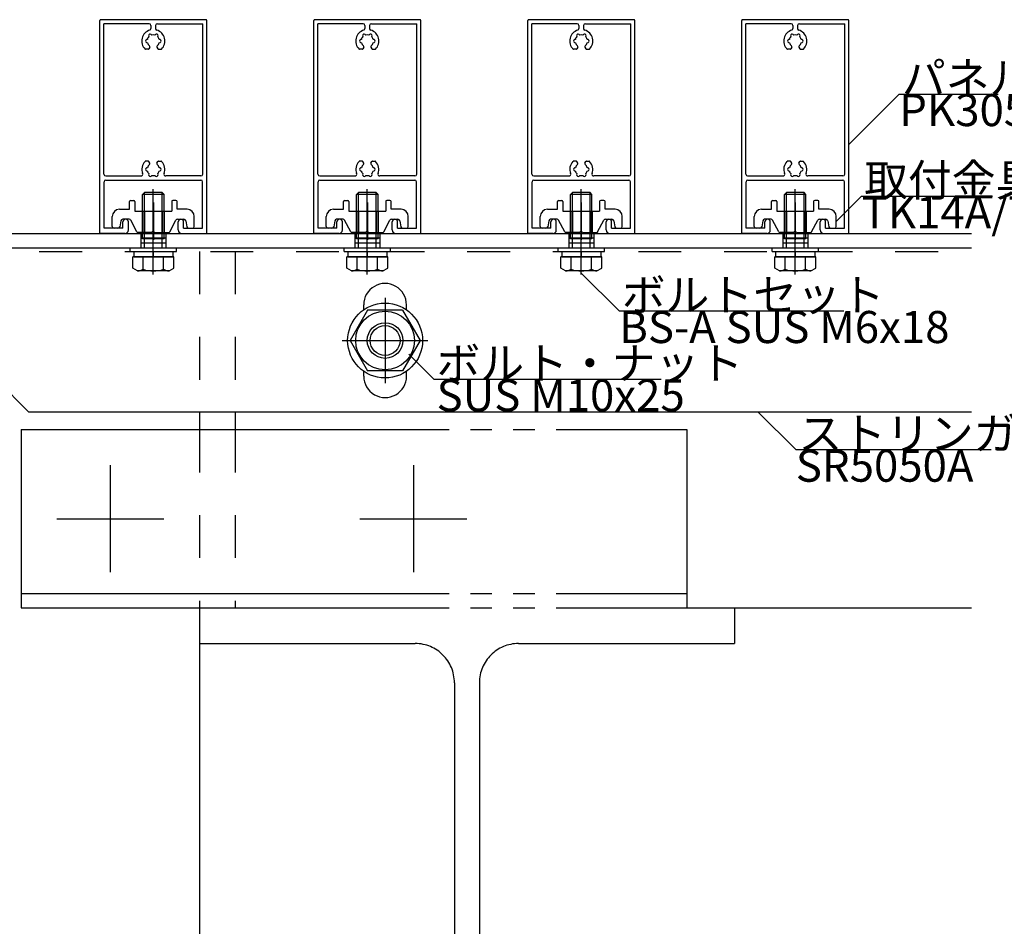
# Model space of a CAD drawing. Extents: x 60 to 20141, y -14160 to 3468.
# Drawn here: x 1967 to 2243, y -920 to -665 of the extents above; entities that cross this region are included whole.
import ezdxf

# ---------------------------------------------------------------- set-up
doc = ezdxf.new("R2010")
doc.units = 0
doc.header["$LTSCALE"] = 6
for name, pattern in [('CENTER', [23, 20, -1, 1, -1]), ('DASHED', [4, 2, -2]), ('DOT', [2, 1, -1]), ('PHANTOM', [25, 20, -1, 1, -1, 1, -1])]:
    doc.linetypes.add(name, pattern=pattern)
for name, color, linetype in [('ストリンガー', 7, 'CONTINUOUS'), ('パネル', 7, 'CONTINUOUS'), ('ボルトセット', 7, 'CONTINUOUS'), ('ボルトナット', 7, 'CONTINUOUS'), ('取付金具', 7, 'CONTINUOUS'), ('部品名', 7, 'CONTINUOUS'), ('鉄骨下地', 7, 'CONTINUOUS')]:
    doc.layers.add(name, color=color, linetype=linetype)
doc.styles.get("Standard").update_dxf_attribs({"font": 'txt', "bigfont": 'bigfont'})

# ---------------------------------------------------------------- blocks, each defined once
blk = doc.blocks.new('BK1103')
at = {"layer": 'パネル', "color": 0, "linetype": 'Continuous'}
for p, q in [((1989.41, -725.16), (1989.41, -665.56)), ((2019.21, -665.36), (1989.61, -665.36)), ((2003.26, -666.51), (1990.56, -666.51)), ((1990.56, -708.71), (1990.56, -666.51)), ((2003.76, -667.01), (2003.76, -667.82)), ((2005.06, -667.01), (2005.06, -667.82)), ((2005.56, -666.51), (2018.26, -666.51)), ((2018.26, -708.71), (2018.26, -666.51)), ((2019.41, -725.16), (2019.41, -665.56)), ((2003.41, -673.1), (2003.14, -673.56)), ((2005.42, -673.1), (2005.69, -673.56)), ((2002.97, -673.66), (2002.24, -673.66)), ((2005.86, -673.66), (2006.59, -673.66)), ((2002.97, -705.06), (2002.24, -705.06)), ((2003.41, -705.63), (2003.14, -705.16)), ((2005.42, -705.63), (2005.69, -705.16)), ((2005.86, -705.06), (2006.59, -705.06)), ((1991.06, -709.21), (2000.94, -709.21)), ((2017.76, -709.21), (2007.89, -709.21)), ((1990.61, -723.86), (1990.61, -710.86)), ((1991.11, -710.36), (2017.71, -710.36)), ((2018.21, -723.86), (2018.21, -710.86)), ((1995.91, -723.86), (1995.91, -722.11)), ((1997.41, -724.36), (1997.41, -722.11)), ((2011.41, -724.36), (2011.41, -722.11)), ((2012.91, -723.86), (2012.91, -722.11)), ((1996.41, -725.36), (1989.61, -725.36)), ((1995.91, -723.86), (1990.61, -723.86)), ((2012.41, -725.36), (2019.21, -725.36)), ((2012.91, -723.86), (2018.21, -723.86))]:
    blk.add_line(p, q, dxfattribs=at)
for centre, radius, start, end in [((1989.61, -665.56), 0.2, 90, 180), ((2003.26, -667.01), 0.5, 0, 90), ((2003.26, -667.82), 0.5, -72.0176, 0), ((2005.56, -667.01), 0.5, 90, 180), ((2005.56, -667.82), 0.5, 180, 252.0176), ((2019.21, -665.56), 0.2, 0, 90), ((2004.41, -671.36), 3.23, 107.9824, 223.9647), ((2004.41, -671.36), 1.73, 136.0176, 163.9824), ((2003.55, -669.87), 0.48, 22.5822, 217.4178), ((2004.41, -671.36), 1.73, 76.0176, 103.9824), ((2005.27, -669.87), 0.48, -37.4178, 157.4178), ((2004.41, -671.36), 3.23, -43.9647, 72.0176), ((2004.41, -671.36), 1.73, 16.0176, 43.9824), ((2002.24, -673.46), 0.2, -136.0353, -90), ((2002.69, -671.36), 0.48, 82.5822, 277.4178), ((2004.41, -671.36), 1.73, -163.9824, -128.5196), ((2002.97, -673.46), 0.2, -90, -30), ((2003.15, -672.95), 0.3, -30, 51.4804), ((2005.68, -672.95), 0.3, 128.5196, 210), ((2004.41, -671.36), 1.73, -51.4804, -16.0176), ((2005.86, -673.46), 0.2, -150, -90), ((2006.13, -671.36), 0.48, -97.4178, 97.4178), ((2006.59, -673.46), 0.2, -90, -43.9647), ((2004.41, -707.36), 3.23, 136.0353, 201.2487), ((2002.24, -705.26), 0.2, 90, 136.0353), ((2004.41, -707.36), 1.73, 128.5196, 163.9824), ((2002.97, -705.26), 0.2, 30, 90), ((2003.15, -705.78), 0.3, -51.4804, 30), ((2005.68, -705.78), 0.3, 150, 231.4804), ((2004.41, -707.36), 1.73, 16.0176, 51.4804), ((2005.86, -705.26), 0.2, 90, 150), ((2006.59, -705.26), 0.2, 43.9647, 90), ((2004.41, -707.36), 3.23, -21.2487, 43.9647), ((1991.06, -708.71), 0.5, 180, 270), ((2000.94, -708.71), 0.5, -90, 21.2487), ((2002.69, -707.36), 0.48, 82.5822, 277.4178), ((2004.41, -707.36), 1.73, -163.9824, -136.0176), ((2003.55, -708.85), 0.48, 142.5822, 337.4178), ((2004.41, -707.36), 1.73, -103.9824, -76.0176), ((2005.27, -708.85), 0.48, -157.4178, 37.4178), ((2004.41, -707.36), 1.73, -43.9824, -16.0176), ((2006.13, -707.36), 0.48, -97.4178, 97.4178), ((2007.89, -708.71), 0.5, 158.7513, 270), ((2017.76, -708.71), 0.5, -90, 0), ((1991.11, -710.86), 0.5, 90, 180), ((2017.71, -710.86), 0.5, 0, 90), ((1996.66, -722.11), 0.75, 0, 180), ((2012.16, -722.11), 0.75, 0, 180), ((1989.61, -725.16), 0.2, 180, 270), ((1996.41, -724.36), 1, -90, 0), ((2012.41, -724.36), 1, 180, 270), ((2019.21, -725.16), 0.2, -90, 0)]:
    blk.add_arc(centre, radius, start, end, dxfattribs=at)
blk = doc.blocks.new('BK1104')
at = {"layer": 'パネル', "color": 0, "linetype": 'Continuous'}
for p, q in [((2049.41, -725.16), (2049.41, -665.56)), ((2079.21, -665.36), (2049.61, -665.36)), ((2063.26, -666.51), (2050.56, -666.51)), ((2050.56, -708.71), (2050.56, -666.51)), ((2063.76, -667.01), (2063.76, -667.82)), ((2065.06, -667.01), (2065.06, -667.82)), ((2065.56, -666.51), (2078.26, -666.51)), ((2078.26, -708.71), (2078.26, -666.51)), ((2079.41, -725.16), (2079.41, -665.56)), ((2063.41, -673.1), (2063.14, -673.56)), ((2065.42, -673.1), (2065.69, -673.56)), ((2062.97, -673.66), (2062.24, -673.66)), ((2065.86, -673.66), (2066.59, -673.66)), ((2062.97, -705.06), (2062.24, -705.06)), ((2063.41, -705.63), (2063.14, -705.16)), ((2065.42, -705.63), (2065.69, -705.16)), ((2065.86, -705.06), (2066.59, -705.06)), ((2051.06, -709.21), (2060.94, -709.21)), ((2077.76, -709.21), (2067.89, -709.21)), ((2050.61, -723.86), (2050.61, -710.86)), ((2051.11, -710.36), (2077.71, -710.36)), ((2078.21, -723.86), (2078.21, -710.86)), ((2055.91, -723.86), (2055.91, -722.11)), ((2057.41, -724.36), (2057.41, -722.11)), ((2071.41, -724.36), (2071.41, -722.11)), ((2072.91, -723.86), (2072.91, -722.11)), ((2056.41, -725.36), (2049.61, -725.36)), ((2055.91, -723.86), (2050.61, -723.86)), ((2072.41, -725.36), (2079.21, -725.36)), ((2072.91, -723.86), (2078.21, -723.86))]:
    blk.add_line(p, q, dxfattribs=at)
for centre, radius, start, end in [((2049.61, -665.56), 0.2, 90, 180), ((2063.26, -667.01), 0.5, 0, 90), ((2063.26, -667.82), 0.5, -72.0176, 0), ((2065.56, -667.01), 0.5, 90, 180), ((2065.56, -667.82), 0.5, 180, 252.0176), ((2079.21, -665.56), 0.2, 0, 90), ((2064.41, -671.36), 3.23, 107.9824, 223.9647), ((2064.41, -671.36), 1.73, 136.0176, 163.9824), ((2063.55, -669.87), 0.48, 22.5822, 217.4178), ((2064.41, -671.36), 1.73, 76.0176, 103.9824), ((2065.27, -669.87), 0.48, -37.4178, 157.4178), ((2064.41, -671.36), 3.23, -43.9647, 72.0176), ((2064.41, -671.36), 1.73, 16.0176, 43.9824), ((2062.24, -673.46), 0.2, -136.0353, -90), ((2062.69, -671.36), 0.48, 82.5822, 277.4178), ((2064.41, -671.36), 1.73, -163.9824, -128.5196), ((2062.97, -673.46), 0.2, -90, -30), ((2063.15, -672.95), 0.3, -30, 51.4804), ((2065.68, -672.95), 0.3, 128.5196, 210), ((2064.41, -671.36), 1.73, -51.4804, -16.0176), ((2065.86, -673.46), 0.2, -150, -90), ((2066.13, -671.36), 0.48, -97.4178, 97.4178), ((2066.59, -673.46), 0.2, -90, -43.9647), ((2064.41, -707.36), 3.23, 136.0353, 201.2487), ((2062.24, -705.26), 0.2, 90, 136.0353), ((2064.41, -707.36), 1.73, 128.5196, 163.9824), ((2062.97, -705.26), 0.2, 30, 90), ((2063.15, -705.78), 0.3, -51.4804, 30), ((2065.68, -705.78), 0.3, 150, 231.4804), ((2064.41, -707.36), 1.73, 16.0176, 51.4804), ((2065.86, -705.26), 0.2, 90, 150), ((2066.59, -705.26), 0.2, 43.9647, 90), ((2064.41, -707.36), 3.23, -21.2487, 43.9647), ((2051.06, -708.71), 0.5, 180, 270), ((2060.94, -708.71), 0.5, -90, 21.2487), ((2062.69, -707.36), 0.48, 82.5822, 277.4178), ((2064.41, -707.36), 1.73, -163.9824, -136.0176), ((2063.55, -708.85), 0.48, 142.5822, 337.4178), ((2064.41, -707.36), 1.73, -103.9824, -76.0176), ((2065.27, -708.85), 0.48, -157.4178, 37.4178), ((2064.41, -707.36), 1.73, -43.9824, -16.0176), ((2066.13, -707.36), 0.48, -97.4178, 97.4178), ((2067.89, -708.71), 0.5, 158.7513, 270), ((2077.76, -708.71), 0.5, -90, 0), ((2051.11, -710.86), 0.5, 90, 180), ((2077.71, -710.86), 0.5, 0, 90), ((2056.66, -722.11), 0.75, 0, 180), ((2072.16, -722.11), 0.75, 0, 180), ((2049.61, -725.16), 0.2, 180, 270), ((2056.41, -724.36), 1, -90, 0), ((2072.41, -724.36), 1, 180, 270), ((2079.21, -725.16), 0.2, -90, 0)]:
    blk.add_arc(centre, radius, start, end, dxfattribs=at)
blk = doc.blocks.new('BK1105')
at = {"layer": 'パネル', "color": 0, "linetype": 'Continuous'}
for p, q in [((2109.41, -725.16), (2109.41, -665.56)), ((2139.21, -665.36), (2109.61, -665.36)), ((2123.26, -666.51), (2110.56, -666.51)), ((2110.56, -708.71), (2110.56, -666.51)), ((2123.76, -667.01), (2123.76, -667.82)), ((2125.06, -667.01), (2125.06, -667.82)), ((2125.56, -666.51), (2138.26, -666.51)), ((2138.26, -708.71), (2138.26, -666.51)), ((2139.41, -725.16), (2139.41, -665.56)), ((2123.41, -673.1), (2123.14, -673.56)), ((2125.42, -673.1), (2125.69, -673.56)), ((2122.97, -673.66), (2122.24, -673.66)), ((2125.86, -673.66), (2126.59, -673.66)), ((2122.97, -705.06), (2122.24, -705.06)), ((2123.41, -705.63), (2123.14, -705.16)), ((2125.42, -705.63), (2125.69, -705.16)), ((2125.86, -705.06), (2126.59, -705.06)), ((2111.06, -709.21), (2120.94, -709.21)), ((2137.76, -709.21), (2127.89, -709.21)), ((2110.61, -723.86), (2110.61, -710.86)), ((2111.11, -710.36), (2137.71, -710.36)), ((2138.21, -723.86), (2138.21, -710.86)), ((2115.91, -723.86), (2115.91, -722.11)), ((2117.41, -724.36), (2117.41, -722.11)), ((2131.41, -724.36), (2131.41, -722.11)), ((2132.91, -723.86), (2132.91, -722.11)), ((2116.41, -725.36), (2109.61, -725.36)), ((2115.91, -723.86), (2110.61, -723.86)), ((2132.41, -725.36), (2139.21, -725.36)), ((2132.91, -723.86), (2138.21, -723.86))]:
    blk.add_line(p, q, dxfattribs=at)
for centre, radius, start, end in [((2109.61, -665.56), 0.2, 90, 180), ((2123.26, -667.01), 0.5, 0, 90), ((2123.26, -667.82), 0.5, -72.0176, 0), ((2125.56, -667.01), 0.5, 90, 180), ((2125.56, -667.82), 0.5, 180, 252.0176), ((2139.21, -665.56), 0.2, 0, 90), ((2124.41, -671.36), 3.23, 107.9824, 223.9647), ((2124.41, -671.36), 1.73, 136.0176, 163.9824), ((2123.55, -669.87), 0.48, 22.5822, 217.4178), ((2124.41, -671.36), 1.73, 76.0176, 103.9824), ((2125.27, -669.87), 0.48, -37.4178, 157.4178), ((2124.41, -671.36), 3.23, -43.9647, 72.0176), ((2124.41, -671.36), 1.73, 16.0176, 43.9824), ((2122.24, -673.46), 0.2, -136.0353, -90), ((2122.69, -671.36), 0.48, 82.5822, 277.4178), ((2124.41, -671.36), 1.73, -163.9824, -128.5196), ((2122.97, -673.46), 0.2, -90, -30), ((2123.15, -672.95), 0.3, -30, 51.4804), ((2125.68, -672.95), 0.3, 128.5196, 210), ((2124.41, -671.36), 1.73, -51.4804, -16.0176), ((2125.86, -673.46), 0.2, -150, -90), ((2126.13, -671.36), 0.48, -97.4178, 97.4178), ((2126.59, -673.46), 0.2, -90, -43.9647), ((2124.41, -707.36), 3.23, 136.0353, 201.2487), ((2122.24, -705.26), 0.2, 90, 136.0353), ((2124.41, -707.36), 1.73, 128.5196, 163.9824), ((2122.97, -705.26), 0.2, 30, 90), ((2123.15, -705.78), 0.3, -51.4804, 30), ((2125.68, -705.78), 0.3, 150, 231.4804), ((2124.41, -707.36), 1.73, 16.0176, 51.4804), ((2125.86, -705.26), 0.2, 90, 150), ((2126.59, -705.26), 0.2, 43.9647, 90), ((2124.41, -707.36), 3.23, -21.2487, 43.9647), ((2111.06, -708.71), 0.5, 180, 270), ((2120.94, -708.71), 0.5, -90, 21.2487), ((2122.69, -707.36), 0.48, 82.5822, 277.4178), ((2124.41, -707.36), 1.73, -163.9824, -136.0176), ((2123.55, -708.85), 0.48, 142.5822, 337.4178), ((2124.41, -707.36), 1.73, -103.9824, -76.0176), ((2125.27, -708.85), 0.48, -157.4178, 37.4178), ((2124.41, -707.36), 1.73, -43.9824, -16.0176), ((2126.13, -707.36), 0.48, -97.4178, 97.4178), ((2127.89, -708.71), 0.5, 158.7513, 270), ((2137.76, -708.71), 0.5, -90, 0), ((2111.11, -710.86), 0.5, 90, 180), ((2137.71, -710.86), 0.5, 0, 90), ((2116.66, -722.11), 0.75, 0, 180), ((2132.16, -722.11), 0.75, 0, 180), ((2109.61, -725.16), 0.2, 180, 270), ((2116.41, -724.36), 1, -90, 0), ((2132.41, -724.36), 1, 180, 270), ((2139.21, -725.16), 0.2, -90, 0)]:
    blk.add_arc(centre, radius, start, end, dxfattribs=at)
blk = doc.blocks.new('BK1106')
at = {"layer": 'パネル', "color": 0, "linetype": 'Continuous'}
for p, q in [((2169.41, -725.16), (2169.41, -665.56)), ((2199.21, -665.36), (2169.61, -665.36)), ((2183.26, -666.51), (2170.56, -666.51)), ((2170.56, -708.71), (2170.56, -666.51)), ((2183.76, -667.01), (2183.76, -667.82)), ((2185.06, -667.01), (2185.06, -667.82)), ((2185.56, -666.51), (2198.26, -666.51)), ((2198.26, -708.71), (2198.26, -666.51)), ((2199.41, -725.16), (2199.41, -665.56)), ((2183.41, -673.1), (2183.14, -673.56)), ((2185.42, -673.1), (2185.69, -673.56)), ((2182.97, -673.66), (2182.24, -673.66)), ((2185.86, -673.66), (2186.59, -673.66)), ((2182.97, -705.06), (2182.24, -705.06)), ((2183.41, -705.63), (2183.14, -705.16)), ((2185.42, -705.63), (2185.69, -705.16)), ((2185.86, -705.06), (2186.59, -705.06)), ((2171.06, -709.21), (2180.94, -709.21)), ((2197.76, -709.21), (2187.89, -709.21)), ((2170.61, -723.86), (2170.61, -710.86)), ((2171.11, -710.36), (2197.71, -710.36)), ((2198.21, -723.86), (2198.21, -710.86)), ((2175.91, -723.86), (2175.91, -722.11)), ((2177.41, -724.36), (2177.41, -722.11)), ((2191.41, -724.36), (2191.41, -722.11)), ((2192.91, -723.86), (2192.91, -722.11)), ((2176.41, -725.36), (2169.61, -725.36)), ((2175.91, -723.86), (2170.61, -723.86)), ((2192.41, -725.36), (2199.21, -725.36)), ((2192.91, -723.86), (2198.21, -723.86))]:
    blk.add_line(p, q, dxfattribs=at)
for centre, radius, start, end in [((2169.61, -665.56), 0.2, 90, 180), ((2183.26, -667.01), 0.5, 0, 90), ((2183.26, -667.82), 0.5, -72.0176, 0), ((2185.56, -667.01), 0.5, 90, 180), ((2185.56, -667.82), 0.5, 180, 252.0176), ((2199.21, -665.56), 0.2, 0, 90), ((2184.41, -671.36), 3.23, 107.9824, 223.9647), ((2184.41, -671.36), 1.73, 136.0176, 163.9824), ((2183.55, -669.87), 0.48, 22.5822, 217.4178), ((2184.41, -671.36), 1.73, 76.0176, 103.9824), ((2185.27, -669.87), 0.48, -37.4178, 157.4178), ((2184.41, -671.36), 3.23, -43.9647, 72.0176), ((2184.41, -671.36), 1.73, 16.0176, 43.9824), ((2182.24, -673.46), 0.2, -136.0353, -90), ((2182.69, -671.36), 0.48, 82.5822, 277.4178), ((2184.41, -671.36), 1.73, -163.9824, -128.5196), ((2182.97, -673.46), 0.2, -90, -30), ((2183.15, -672.95), 0.3, -30, 51.4804), ((2185.68, -672.95), 0.3, 128.5196, 210), ((2184.41, -671.36), 1.73, -51.4804, -16.0176), ((2185.86, -673.46), 0.2, -150, -90), ((2186.13, -671.36), 0.48, -97.4178, 97.4178), ((2186.59, -673.46), 0.2, -90, -43.9647), ((2184.41, -707.36), 3.23, 136.0353, 201.2487), ((2182.24, -705.26), 0.2, 90, 136.0353), ((2184.41, -707.36), 1.73, 128.5196, 163.9824), ((2182.97, -705.26), 0.2, 30, 90), ((2183.15, -705.78), 0.3, -51.4804, 30), ((2185.68, -705.78), 0.3, 150, 231.4804), ((2184.41, -707.36), 1.73, 16.0176, 51.4804), ((2185.86, -705.26), 0.2, 90, 150), ((2186.59, -705.26), 0.2, 43.9647, 90), ((2184.41, -707.36), 3.23, -21.2487, 43.9647), ((2171.06, -708.71), 0.5, 180, 270), ((2180.94, -708.71), 0.5, -90, 21.2487), ((2182.69, -707.36), 0.48, 82.5822, 277.4178), ((2184.41, -707.36), 1.73, -163.9824, -136.0176), ((2183.55, -708.85), 0.48, 142.5822, 337.4178), ((2184.41, -707.36), 1.73, -103.9824, -76.0176), ((2185.27, -708.85), 0.48, -157.4178, 37.4178), ((2184.41, -707.36), 1.73, -43.9824, -16.0176), ((2186.13, -707.36), 0.48, -97.4178, 97.4178), ((2187.89, -708.71), 0.5, 158.7513, 270), ((2197.76, -708.71), 0.5, -90, 0), ((2171.11, -710.86), 0.5, 90, 180), ((2197.71, -710.86), 0.5, 0, 90), ((2176.66, -722.11), 0.75, 0, 180), ((2192.16, -722.11), 0.75, 0, 180), ((2169.61, -725.16), 0.2, 180, 270), ((2176.41, -724.36), 1, -90, 0), ((2192.41, -724.36), 1, 180, 270), ((2199.21, -725.16), 0.2, -90, 0)]:
    blk.add_arc(centre, radius, start, end, dxfattribs=at)
blk = doc.blocks.new('BK1114')
at = {"layer": 'ボルトセット', "color": 0, "linetype": 'Continuous'}
for p, q in [((2001.91, -713.86), (2001.41, -714.36)), ((2001.41, -726.86), (2001.41, -714.36)), ((2007.41, -714.36), (2001.41, -714.36)), ((2006.91, -713.86), (2001.91, -713.86)), ((2001.91, -729.36), (2001.91, -713.86)), ((2007.41, -714.36), (2006.91, -713.86)), ((2006.91, -729.36), (2006.91, -713.86)), ((2007.41, -726.86), (2007.41, -714.36)), ((2007.41, -726.86), (2001.41, -726.86)), ((1997.91, -729.36), (2010.91, -729.36)), ((1997.91, -730.36), (1997.91, -729.36)), ((1997.91, -730.36), (2010.91, -730.36)), ((1998.91, -730.36), (2009.91, -730.36)), ((1998.91, -730.36), (1998.91, -731.86)), ((2004.41, -730.36), (2004.41, -731.86)), ((2004.41, -730.36), (2004.41, -731.86)), ((2004.41, -730.36), (2004.41, -731.86)), ((2004.41, -730.36), (2004.41, -731.86)), ((2004.41, -730.36), (2004.41, -731.86)), ((2004.41, -730.36), (2004.41, -731.86)), ((2009.91, -730.36), (2009.91, -731.86)), ((2010.91, -730.36), (2010.91, -729.36)), ((2010.19, -731.86), (1998.64, -731.86)), ((1998.64, -735.07), (1998.64, -731.86)), ((1998.91, -731.86), (2009.91, -731.86)), ((2001.53, -735.36), (2001.53, -731.86)), ((2007.3, -735.36), (2007.3, -731.86)), ((2010.19, -735.07), (2010.19, -731.86)), ((2000.02, -735.86), (1998.64, -735.07)), ((2008.81, -735.86), (2000.02, -735.86)), ((2008.81, -735.86), (2010.19, -735.07))]:
    blk.add_line(p, q, dxfattribs=at)
at = {"layer": 'ボルトセット', "color": 0, "linetype": 'CENTER'}
blk.add_line((2004.41, -736.86), (2004.41, -712.86), dxfattribs=at)
at = {"layer": 'ボルトセット', "color": 0, "linetype": 'Continuous'}
for centre, radius, start, end in [((2000.02, -733.33), 2.53, -90.0907, -53.3705), ((2004.42, -727.29), 8.58, -109.6622, -70.3377), ((2008.81, -733.34), 2.52, -126.6917, -89.9107)]:
    blk.add_arc(centre, radius, start, end, dxfattribs=at)
blk = doc.blocks.new('BK1115')
at = {"layer": 'ボルトセット', "color": 0, "linetype": 'Continuous'}
for p, q in [((2061.91, -713.86), (2061.41, -714.36)), ((2061.41, -726.86), (2061.41, -714.36)), ((2067.41, -714.36), (2061.41, -714.36)), ((2066.91, -713.86), (2061.91, -713.86)), ((2061.91, -729.36), (2061.91, -713.86)), ((2067.41, -714.36), (2066.91, -713.86)), ((2066.91, -729.36), (2066.91, -713.86)), ((2067.41, -726.86), (2067.41, -714.36)), ((2067.41, -726.86), (2061.41, -726.86)), ((2057.91, -729.36), (2070.91, -729.36)), ((2057.91, -730.36), (2057.91, -729.36)), ((2057.91, -730.36), (2070.91, -730.36)), ((2058.91, -730.36), (2069.91, -730.36)), ((2058.91, -730.36), (2058.91, -731.86)), ((2064.41, -730.36), (2064.41, -731.86)), ((2064.41, -730.36), (2064.41, -731.86)), ((2064.41, -730.36), (2064.41, -731.86)), ((2064.41, -730.36), (2064.41, -731.86)), ((2064.41, -730.36), (2064.41, -731.86)), ((2064.41, -730.36), (2064.41, -731.86)), ((2069.91, -730.36), (2069.91, -731.86)), ((2070.91, -730.36), (2070.91, -729.36)), ((2070.19, -731.86), (2058.64, -731.86)), ((2058.64, -735.07), (2058.64, -731.86)), ((2058.91, -731.86), (2069.91, -731.86)), ((2061.53, -735.36), (2061.53, -731.86)), ((2067.3, -735.36), (2067.3, -731.86)), ((2070.19, -735.07), (2070.19, -731.86)), ((2060.02, -735.86), (2058.64, -735.07)), ((2068.81, -735.86), (2060.02, -735.86)), ((2068.81, -735.86), (2070.19, -735.07))]:
    blk.add_line(p, q, dxfattribs=at)
at = {"layer": 'ボルトセット', "color": 0, "linetype": 'CENTER'}
blk.add_line((2064.41, -736.86), (2064.41, -712.86), dxfattribs=at)
at = {"layer": 'ボルトセット', "color": 0, "linetype": 'Continuous'}
for centre, radius, start, end in [((2060.02, -733.33), 2.53, -90.0907, -53.3705), ((2064.42, -727.29), 8.58, -109.6622, -70.3377), ((2068.81, -733.34), 2.52, -126.6917, -89.9107)]:
    blk.add_arc(centre, radius, start, end, dxfattribs=at)
blk = doc.blocks.new('BK1116')
at = {"layer": 'ボルトセット', "color": 0, "linetype": 'Continuous'}
for p, q in [((2121.91, -713.86), (2121.41, -714.36)), ((2121.41, -726.86), (2121.41, -714.36)), ((2127.41, -714.36), (2121.41, -714.36)), ((2126.91, -713.86), (2121.91, -713.86)), ((2121.91, -729.36), (2121.91, -713.86)), ((2127.41, -714.36), (2126.91, -713.86)), ((2126.91, -729.36), (2126.91, -713.86)), ((2127.41, -726.86), (2127.41, -714.36)), ((2127.41, -726.86), (2121.41, -726.86)), ((2117.91, -729.36), (2130.91, -729.36)), ((2117.91, -730.36), (2117.91, -729.36)), ((2117.91, -730.36), (2130.91, -730.36)), ((2118.91, -730.36), (2129.91, -730.36)), ((2118.91, -730.36), (2118.91, -731.86)), ((2124.41, -730.36), (2124.41, -731.86)), ((2124.41, -730.36), (2124.41, -731.86)), ((2124.41, -730.36), (2124.41, -731.86)), ((2124.41, -730.36), (2124.41, -731.86)), ((2124.41, -730.36), (2124.41, -731.86)), ((2124.41, -730.36), (2124.41, -731.86)), ((2129.91, -730.36), (2129.91, -731.86)), ((2130.91, -730.36), (2130.91, -729.36)), ((2130.19, -731.86), (2118.64, -731.86)), ((2118.64, -735.07), (2118.64, -731.86)), ((2118.91, -731.86), (2129.91, -731.86)), ((2121.53, -735.36), (2121.53, -731.86)), ((2127.3, -735.36), (2127.3, -731.86)), ((2130.19, -735.07), (2130.19, -731.86)), ((2120.02, -735.86), (2118.64, -735.07)), ((2128.81, -735.86), (2120.02, -735.86)), ((2128.81, -735.86), (2130.19, -735.07))]:
    blk.add_line(p, q, dxfattribs=at)
at = {"layer": 'ボルトセット', "color": 0, "linetype": 'CENTER'}
blk.add_line((2124.41, -736.86), (2124.41, -712.86), dxfattribs=at)
at = {"layer": 'ボルトセット', "color": 0, "linetype": 'Continuous'}
for centre, radius, start, end in [((2120.02, -733.33), 2.53, -90.0907, -53.3705), ((2124.42, -727.29), 8.58, -109.6622, -70.3377), ((2128.81, -733.34), 2.52, -126.6917, -89.9107)]:
    blk.add_arc(centre, radius, start, end, dxfattribs=at)
blk = doc.blocks.new('BK1117')
at = {"layer": 'ボルトセット', "color": 0, "linetype": 'Continuous'}
for p, q in [((2181.91, -713.86), (2181.41, -714.36)), ((2181.41, -726.86), (2181.41, -714.36)), ((2187.41, -714.36), (2181.41, -714.36)), ((2186.91, -713.86), (2181.91, -713.86)), ((2181.91, -729.36), (2181.91, -713.86)), ((2187.41, -714.36), (2186.91, -713.86)), ((2186.91, -729.36), (2186.91, -713.86)), ((2187.41, -726.86), (2187.41, -714.36)), ((2187.41, -726.86), (2181.41, -726.86)), ((2177.91, -729.36), (2190.91, -729.36)), ((2177.91, -730.36), (2177.91, -729.36)), ((2177.91, -730.36), (2190.91, -730.36)), ((2178.91, -730.36), (2189.91, -730.36)), ((2178.91, -730.36), (2178.91, -731.86)), ((2184.41, -730.36), (2184.41, -731.86)), ((2184.41, -730.36), (2184.41, -731.86)), ((2184.41, -730.36), (2184.41, -731.86)), ((2184.41, -730.36), (2184.41, -731.86)), ((2184.41, -730.36), (2184.41, -731.86)), ((2184.41, -730.36), (2184.41, -731.86)), ((2189.91, -730.36), (2189.91, -731.86)), ((2190.91, -730.36), (2190.91, -729.36)), ((2190.19, -731.86), (2178.64, -731.86)), ((2178.64, -735.07), (2178.64, -731.86)), ((2178.91, -731.86), (2189.91, -731.86)), ((2181.53, -735.36), (2181.53, -731.86)), ((2187.3, -735.36), (2187.3, -731.86)), ((2190.19, -735.07), (2190.19, -731.86)), ((2180.02, -735.86), (2178.64, -735.07)), ((2188.81, -735.86), (2180.02, -735.86)), ((2188.81, -735.86), (2190.19, -735.07))]:
    blk.add_line(p, q, dxfattribs=at)
at = {"layer": 'ボルトセット', "color": 0, "linetype": 'CENTER'}
blk.add_line((2184.41, -736.86), (2184.41, -712.86), dxfattribs=at)
at = {"layer": 'ボルトセット', "color": 0, "linetype": 'Continuous'}
for centre, radius, start, end in [((2180.02, -733.33), 2.53, -90.0907, -53.3705), ((2184.42, -727.29), 8.58, -109.6622, -70.3377), ((2188.81, -733.34), 2.52, -126.6917, -89.9107)]:
    blk.add_arc(centre, radius, start, end, dxfattribs=at)
blk = doc.blocks.new('BK1461')
at = {"layer": 'ボルトナット', "color": 0, "linetype": 'CENTER'}
for p, q in [((2069.4, -743.36), (2069.4, -767.36)), ((2057.4, -755.36), (2081.4, -755.36))]:
    blk.add_line(p, q, dxfattribs=at)
at = {"layer": 'ボルトナット', "color": 0, "linetype": 'Continuous'}
for p, q in [((2064.49, -746.86), (2059.58, -755.36)), ((2074.3, -746.86), (2064.49, -746.86)), ((2074.3, -746.86), (2079.21, -755.36)), ((2059.58, -755.36), (2064.49, -763.86)), ((2079.21, -755.36), (2074.3, -763.86)), ((2074.3, -763.86), (2064.49, -763.86))]:
    blk.add_line(p, q, dxfattribs=at)
for radius in [10.5, 8.25, 5, 4.19]:
    blk.add_circle((2069.4, -755.36), radius, dxfattribs=at)
blk = doc.blocks.new('BK1670')
at = {"layer": '取付金具', "color": 0, "linetype": 'Continuous'}
for p, q in [((1997.76, -718.56), (1997.76, -716.36)), ((1998.06, -716.06), (1998.96, -716.06)), ((1999.26, -716.36), (1999.26, -719.06)), ((2009.56, -716.36), (2009.56, -719.06)), ((2010.76, -716.06), (2009.86, -716.06)), ((2011.06, -718.56), (2011.06, -716.36)), ((1994.91, -718.56), (1997.76, -718.56)), ((1999.26, -719.06), (2009.56, -719.06)), ((2013.91, -718.56), (2011.06, -718.56)), ((1992.91, -723.36), (1992.91, -720.56)), ((1995.33, -721.77), (1995, -723.46)), ((1995.82, -721.36), (1995.82, -721.36)), ((1997.62, -721.36), (1995.82, -721.36)), ((1999.83, -724.91), (1998.06, -721.63)), ((2009, -724.91), (2010.77, -721.63)), ((2011.21, -721.36), (2013, -721.36)), ((2013.5, -721.77), (2013.83, -723.46)), ((2015.91, -723.36), (2015.91, -720.56)), ((1994.5, -723.86), (1993.41, -723.86)), ((2003.9, -725.06), (2000.09, -725.06)), ((2004.41, -724.76), (2003.9, -725.06)), ((2004.41, -724.76), (2004.93, -725.06)), ((2004.93, -725.06), (2008.74, -725.06)), ((2014.32, -723.86), (2015.41, -723.86))]:
    blk.add_line(p, q, dxfattribs=at)
at = {"layer": '取付金具', "color": 0, "linetype": 'CENTER'}
blk.add_line((2004.42, -716.68), (2004.42, -727.12), dxfattribs=at)
at = {"layer": '取付金具', "color": 0, "linetype": 'DOT'}
for p, q in [((2001.42, -719.06), (2001.42, -725.06)), ((2001.96, -719.06), (2001.96, -725.06)), ((2006.88, -719.06), (2006.88, -725.06)), ((2007.42, -719.06), (2007.42, -725.06))]:
    blk.add_line(p, q, dxfattribs=at)
at = {"layer": '取付金具', "color": 0, "linetype": 'Continuous'}
for centre, radius, start, end in [((1998.06, -716.36), 0.3, 90, 180), ((1998.96, -716.36), 0.3, 0, 90), ((2009.86, -716.36), 0.3, 90, 180), ((2010.76, -716.36), 0.3, 0, 90), ((1994.91, -720.56), 2, 90, 180), ((2013.91, -720.56), 2, 0, 90), ((1995.82, -721.86), 0.5, 90, 168.6901), ((1997.62, -721.86), 0.5, 28.393, 90), ((2011.21, -721.86), 0.5, 90, 151.607), ((2013, -721.86), 0.5, 11.3099, 90), ((1993.41, -723.36), 0.5, 180, 270), ((1994.5, -723.36), 0.5, -90, -11.3099), ((2000.09, -724.76), 0.3, -151.607, -90), ((2008.74, -724.76), 0.3, -90, -28.393), ((2014.32, -723.36), 0.5, -168.6901, -90), ((2015.41, -723.36), 0.5, -90, 0)]:
    blk.add_arc(centre, radius, start, end, dxfattribs=at)
blk = doc.blocks.new('BK1671')
at = {"layer": '取付金具', "color": 0, "linetype": 'Continuous'}
for p, q in [((2057.76, -718.56), (2057.76, -716.36)), ((2058.06, -716.06), (2058.96, -716.06)), ((2059.26, -716.36), (2059.26, -719.06)), ((2069.56, -716.36), (2069.56, -719.06)), ((2070.76, -716.06), (2069.86, -716.06)), ((2071.06, -718.56), (2071.06, -716.36)), ((2054.91, -718.56), (2057.76, -718.56)), ((2059.26, -719.06), (2069.56, -719.06)), ((2073.91, -718.56), (2071.06, -718.56)), ((2052.91, -723.36), (2052.91, -720.56)), ((2055.33, -721.77), (2055, -723.46)), ((2055.82, -721.36), (2055.82, -721.36)), ((2057.62, -721.36), (2055.82, -721.36)), ((2059.83, -724.91), (2058.06, -721.63)), ((2069, -724.91), (2070.77, -721.63)), ((2071.21, -721.36), (2073, -721.36)), ((2073.5, -721.77), (2073.83, -723.46)), ((2075.91, -723.36), (2075.91, -720.56)), ((2054.5, -723.86), (2053.41, -723.86)), ((2063.9, -725.06), (2060.09, -725.06)), ((2064.41, -724.76), (2063.9, -725.06)), ((2064.41, -724.76), (2064.93, -725.06)), ((2064.93, -725.06), (2068.74, -725.06)), ((2074.32, -723.86), (2075.41, -723.86))]:
    blk.add_line(p, q, dxfattribs=at)
at = {"layer": '取付金具', "color": 0, "linetype": 'CENTER'}
blk.add_line((2064.42, -716.68), (2064.42, -727.12), dxfattribs=at)
at = {"layer": '取付金具', "color": 0, "linetype": 'DOT'}
for p, q in [((2061.42, -719.06), (2061.42, -725.06)), ((2061.96, -719.06), (2061.96, -725.06)), ((2066.88, -719.06), (2066.88, -725.06)), ((2067.42, -719.06), (2067.42, -725.06))]:
    blk.add_line(p, q, dxfattribs=at)
at = {"layer": '取付金具', "color": 0, "linetype": 'Continuous'}
for centre, radius, start, end in [((2058.06, -716.36), 0.3, 90, 180), ((2058.96, -716.36), 0.3, 0, 90), ((2069.86, -716.36), 0.3, 90, 180), ((2070.76, -716.36), 0.3, 0, 90), ((2054.91, -720.56), 2, 90, 180), ((2073.91, -720.56), 2, 0, 90), ((2055.82, -721.86), 0.5, 90, 168.6901), ((2057.62, -721.86), 0.5, 28.393, 90), ((2071.21, -721.86), 0.5, 90, 151.607), ((2073, -721.86), 0.5, 11.3099, 90), ((2053.41, -723.36), 0.5, 180, 270), ((2054.5, -723.36), 0.5, -90, -11.3099), ((2060.09, -724.76), 0.3, -151.607, -90), ((2068.74, -724.76), 0.3, -90, -28.393), ((2074.32, -723.36), 0.5, -168.6901, -90), ((2075.41, -723.36), 0.5, -90, 0)]:
    blk.add_arc(centre, radius, start, end, dxfattribs=at)
blk = doc.blocks.new('BK1672')
at = {"layer": '取付金具', "color": 0, "linetype": 'Continuous'}
for p, q in [((2117.76, -718.56), (2117.76, -716.36)), ((2118.06, -716.06), (2118.96, -716.06)), ((2119.26, -716.36), (2119.26, -719.06)), ((2129.56, -716.36), (2129.56, -719.06)), ((2130.76, -716.06), (2129.86, -716.06)), ((2131.06, -718.56), (2131.06, -716.36)), ((2114.91, -718.56), (2117.76, -718.56)), ((2119.26, -719.06), (2129.56, -719.06)), ((2133.91, -718.56), (2131.06, -718.56)), ((2112.91, -723.36), (2112.91, -720.56)), ((2115.33, -721.77), (2115, -723.46)), ((2115.82, -721.36), (2115.82, -721.36)), ((2117.62, -721.36), (2115.82, -721.36)), ((2119.83, -724.91), (2118.06, -721.63)), ((2129, -724.91), (2130.77, -721.63)), ((2131.21, -721.36), (2133, -721.36)), ((2133.5, -721.77), (2133.83, -723.46)), ((2135.91, -723.36), (2135.91, -720.56)), ((2114.5, -723.86), (2113.41, -723.86)), ((2123.9, -725.06), (2120.09, -725.06)), ((2124.41, -724.76), (2123.9, -725.06)), ((2124.41, -724.76), (2124.93, -725.06)), ((2124.93, -725.06), (2128.74, -725.06)), ((2134.32, -723.86), (2135.41, -723.86))]:
    blk.add_line(p, q, dxfattribs=at)
at = {"layer": '取付金具', "color": 0, "linetype": 'CENTER'}
blk.add_line((2124.42, -716.68), (2124.42, -727.12), dxfattribs=at)
at = {"layer": '取付金具', "color": 0, "linetype": 'DOT'}
for p, q in [((2121.42, -719.06), (2121.42, -725.06)), ((2121.96, -719.06), (2121.96, -725.06)), ((2126.88, -719.06), (2126.88, -725.06)), ((2127.42, -719.06), (2127.42, -725.06))]:
    blk.add_line(p, q, dxfattribs=at)
at = {"layer": '取付金具', "color": 0, "linetype": 'Continuous'}
for centre, radius, start, end in [((2118.06, -716.36), 0.3, 90, 180), ((2118.96, -716.36), 0.3, 0, 90), ((2129.86, -716.36), 0.3, 90, 180), ((2130.76, -716.36), 0.3, 0, 90), ((2114.91, -720.56), 2, 90, 180), ((2133.91, -720.56), 2, 0, 90), ((2115.82, -721.86), 0.5, 90, 168.6901), ((2117.62, -721.86), 0.5, 28.393, 90), ((2131.21, -721.86), 0.5, 90, 151.607), ((2133, -721.86), 0.5, 11.3099, 90), ((2113.41, -723.36), 0.5, 180, 270), ((2114.5, -723.36), 0.5, -90, -11.3099), ((2120.09, -724.76), 0.3, -151.607, -90), ((2128.74, -724.76), 0.3, -90, -28.393), ((2134.32, -723.36), 0.5, -168.6901, -90), ((2135.41, -723.36), 0.5, -90, 0)]:
    blk.add_arc(centre, radius, start, end, dxfattribs=at)
blk = doc.blocks.new('BK1673')
at = {"layer": '取付金具', "color": 0, "linetype": 'Continuous'}
for p, q in [((2177.76, -718.56), (2177.76, -716.36)), ((2178.06, -716.06), (2178.96, -716.06)), ((2179.26, -716.36), (2179.26, -719.06)), ((2189.56, -716.36), (2189.56, -719.06)), ((2190.76, -716.06), (2189.86, -716.06)), ((2191.06, -718.56), (2191.06, -716.36)), ((2174.91, -718.56), (2177.76, -718.56)), ((2179.26, -719.06), (2189.56, -719.06)), ((2193.91, -718.56), (2191.06, -718.56)), ((2172.91, -723.36), (2172.91, -720.56)), ((2175.33, -721.77), (2175, -723.46)), ((2175.82, -721.36), (2175.82, -721.36)), ((2177.62, -721.36), (2175.82, -721.36)), ((2179.83, -724.91), (2178.06, -721.63)), ((2189, -724.91), (2190.77, -721.63)), ((2191.21, -721.36), (2193, -721.36)), ((2193.5, -721.77), (2193.83, -723.46)), ((2195.91, -723.36), (2195.91, -720.56)), ((2174.5, -723.86), (2173.41, -723.86)), ((2183.9, -725.06), (2180.09, -725.06)), ((2184.41, -724.76), (2183.9, -725.06)), ((2184.41, -724.76), (2184.93, -725.06)), ((2184.93, -725.06), (2188.74, -725.06)), ((2194.32, -723.86), (2195.41, -723.86))]:
    blk.add_line(p, q, dxfattribs=at)
at = {"layer": '取付金具', "color": 0, "linetype": 'CENTER'}
blk.add_line((2184.42, -716.68), (2184.42, -727.12), dxfattribs=at)
at = {"layer": '取付金具', "color": 0, "linetype": 'DOT'}
for p, q in [((2181.42, -719.06), (2181.42, -725.06)), ((2181.96, -719.06), (2181.96, -725.06)), ((2186.88, -719.06), (2186.88, -725.06)), ((2187.42, -719.06), (2187.42, -725.06))]:
    blk.add_line(p, q, dxfattribs=at)
at = {"layer": '取付金具', "color": 0, "linetype": 'Continuous'}
for centre, radius, start, end in [((2178.06, -716.36), 0.3, 90, 180), ((2178.96, -716.36), 0.3, 0, 90), ((2189.86, -716.36), 0.3, 90, 180), ((2190.76, -716.36), 0.3, 0, 90), ((2174.91, -720.56), 2, 90, 180), ((2193.91, -720.56), 2, 0, 90), ((2175.82, -721.86), 0.5, 90, 168.6901), ((2177.62, -721.86), 0.5, 28.393, 90), ((2191.21, -721.86), 0.5, 90, 151.607), ((2193, -721.86), 0.5, 11.3099, 90), ((2173.41, -723.36), 0.5, 180, 270), ((2174.5, -723.36), 0.5, -90, -11.3099), ((2180.09, -724.76), 0.3, -151.607, -90), ((2188.74, -724.76), 0.3, -90, -28.393), ((2194.32, -723.36), 0.5, -168.6901, -90), ((2195.41, -723.36), 0.5, -90, 0)]:
    blk.add_arc(centre, radius, start, end, dxfattribs=at)

msp = doc.modelspace()

# ---------------------------------------------------------------- linework, layer by layer
at = {"layer": 'ストリンガー', "color": 0, "linetype": 'Continuous'}
for p, q in [((1919.415, -725.364), (2233.835, -725.364)), ((1919.415, -725.364), (1969.415, -775.364)), ((1923.415, -729.364), (2233.835, -729.364)), ((2063.415, -746.795), (2063.415, -745.364)), ((2075.415, -746.606), (2075.415, -745.364)), ((2063.415, -765.364), (2063.415, -763.917)), ((2075.415, -765.364), (2075.415, -763.964)), ((1969.415, -775.364), (2233.835, -775.364))]:
    msp.add_line(p, q, dxfattribs=at)
at = {"layer": 'ストリンガー', "color": 0, "linetype": 'DASHED'}
for p, q in [((2000.915, -725.364), (2000.915, -729.364)), ((2007.915, -725.364), (2007.915, -729.364)), ((2060.915, -725.364), (2060.915, -729.364)), ((2067.915, -725.364), (2067.915, -729.364)), ((2120.915, -725.364), (2120.915, -729.364)), ((2127.915, -725.364), (2127.915, -729.364)), ((2180.915, -725.364), (2180.915, -729.364)), ((2187.915, -725.364), (2187.915, -729.364)), ((2007.915, -726.698), (2000.915, -726.698)), ((2007.915, -728.031), (2000.915, -728.031)), ((2067.915, -726.698), (2060.915, -726.698)), ((2067.915, -728.031), (2060.915, -728.031)), ((2127.915, -726.698), (2120.915, -726.698)), ((2127.915, -728.031), (2120.915, -728.031)), ((2187.915, -726.698), (2180.915, -726.698)), ((2187.915, -728.031), (2180.915, -728.031))]:
    msp.add_line(p, q, dxfattribs=at)
at = {"layer": 'ストリンガー', "color": 0, "linetype": 'Continuous'}
for centre, start, end in [((2069.396, -745.364), -0.00004, 180), ((2069.415, -765.364), 180, 360.00002)]:
    msp.add_arc(centre, 6, start, end, dxfattribs=at)
at = {"layer": '部品名', "color": 0, "linetype": 'Continuous'}
for points in [[(2199.415, -700.364), (2213.557, -686.222), (2241.307, -686.222)], [(2195.915, -721.964), (2202.986, -714.893), (2239.736, -714.893)], [(2124.415, -736.464), (2135.021, -747.071), (2198.021, -747.071)], [(2076.015, -759.175), (2083.086, -766.246), (2146.836, -766.246)], [(2173.941, -775.364), (2184.548, -785.971), (2239.298, -785.971)]]:
    msp.add_lwpolyline(points, dxfattribs=at)
at = {"layer": '鉄骨下地', "color": 0, "linetype": 'DASHED'}
for p, q in [((1924.433, -730.364), (2233.835, -730.364)), ((2017.344, -730.364), (2017.344, -775.364)), ((2027.344, -730.364), (2027.344, -775.364)), ((2017.344, -780.364), (2017.344, -830.364)), ((2027.344, -780.364), (2027.344, -830.364))]:
    msp.add_line(p, q, dxfattribs=at)
at = {"layer": '鉄骨下地', "color": 0, "linetype": 'PHANTOM'}
for p, q in [((2017.344, -775.364), (2017.344, -780.364)), ((2027.344, -775.364), (2027.344, -780.364)), ((1967.344, -780.364), (2153.977, -780.364)), ((1967.344, -780.364), (1967.344, -830.364)), ((2153.977, -780.364), (2153.977, -830.364)), ((1967.344, -826.364), (2153.977, -826.364)), ((1967.344, -830.364), (2142.344, -830.364)), ((2017.344, -830.364), (2017.344, -1099.69)), ((2017.344, -830.364), (2017.344, -840.364)), ((2142.344, -830.364), (2233.835, -830.364)), ((2167.344, -830.364), (2167.344, -840.364)), ((2017.344, -840.364), (2077.844, -840.364)), ((2106.844, -840.364), (2167.344, -840.364)), ((2088.844, -851.364), (2088.844, -959.364)), ((2095.844, -851.364), (2095.844, -959.364))]:
    msp.add_line(p, q, dxfattribs=at)
at = {"layer": '鉄骨下地', "color": 0, "linetype": 'CENTER'}
for p, q in [((1992.344, -790.364), (1992.344, -820.364)), ((2077.344, -790.364), (2077.344, -820.364)), ((1977.344, -805.364), (2007.344, -805.364)), ((2062.344, -805.364), (2092.344, -805.364))]:
    msp.add_line(p, q, dxfattribs=at)
at = {"layer": '鉄骨下地', "color": 0, "linetype": 'PHANTOM'}
for centre, start, end in [((2077.844, -851.364), 0, 90), ((2106.844, -851.364), 90, 180)]:
    msp.add_arc(centre, 11, start, end, dxfattribs=at)

# ---------------------------------------------------------------- block references
at = {"layer": 'パネル'}
for name in ['BK1103', 'BK1104', 'BK1105', 'BK1106']:
    msp.add_blockref(name, (0, 0), dxfattribs=at)
at = {"layer": 'ボルトセット'}
for name in ['BK1114', 'BK1115', 'BK1116', 'BK1117']:
    msp.add_blockref(name, (0, 0), dxfattribs=at)
at = {"layer": 'ボルトナット'}
msp.add_blockref('BK1461', (0, 0), dxfattribs=at)
at = {"layer": '取付金具'}
for name in ['BK1670', 'BK1671', 'BK1672', 'BK1673']:
    msp.add_blockref(name, (0, 0), dxfattribs=at)

# ---------------------------------------------------------------- texts
at = {"layer": '部品名', "color": 0, "linetype": 'Continuous'}
for s, p in [('パネル', (2214.307, -686.222)), ('PK3050', (2213.557, -695.222)), ('取付金具', (2203.736, -714.893)), ('TK14A/TK14B', (2202.986, -723.893)), ('ボルトセット', (2135.771, -747.071)), ('BS-A SUS M6x18', (2135.021, -756.071)), ('ボルト・ナット', (2083.836, -766.246)), ('SUS M10x25', (2083.836, -775.246)), ('ストリンガー', (2185.298, -785.971)), ('SR5050A', (2184.548, -794.971))]:
    msp.add_text(s, height=9, dxfattribs=at).set_placement(p)

doc.saveas('drawing.dxf')
